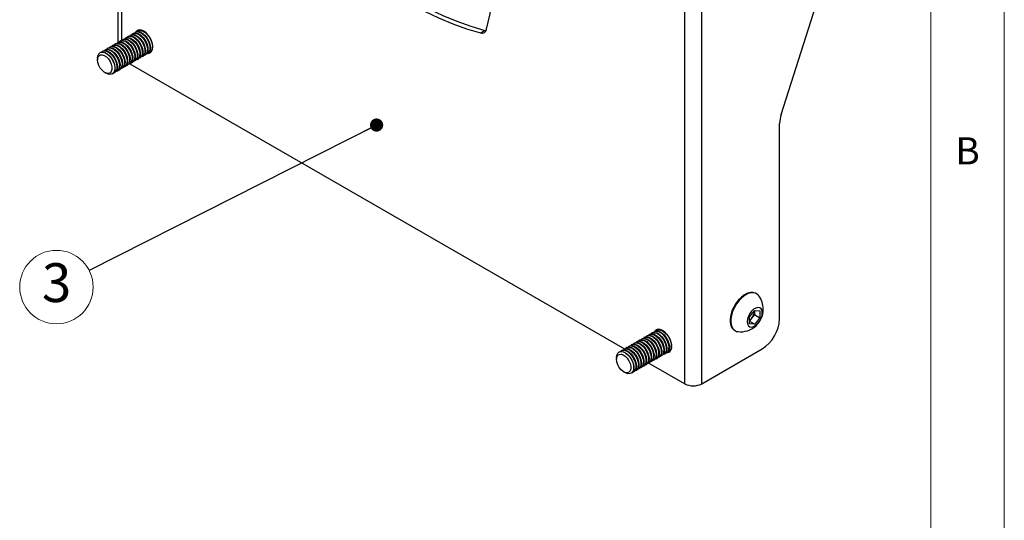
# Model space of a CAD drawing. Units: millimetres. Extents: x 5 to 292, y 5 to 205.
# Drawn here: x 225 to 292, y 105 to 139 of the extents above; entities that cross this region are included whole.
import ezdxf

# ---------------------------------------------------------------- set-up
doc = ezdxf.new("R2010")
doc.units = ezdxf.units.MM
doc.styles.add('SLDTEXTSTYLE0', font='TXT', dxfattribs={"width": 0.75})
doc.styles.add('SLDTEXTSTYLE1', font='TXT', dxfattribs={"width": 0.605})
doc.dimstyles.new('SLDDIMSTYLE4', dxfattribs={"dimtxt": 0.18, "dimasz": 0.9, "dimexe": 0, "dimexo": 0.0625, "dimgap": 0, "dimtad": 0, "dimtih": 1, "dimtoh": 1, "dimdec": 0, "dimrnd": 1e-09, "dimzin": 0, "dimdsep": 46, "dimtxsty": 'Standard', "dimblk1": 'DOT', "dimblk2": 'DOT', "dimsah": 1, "dimcen": 0.09, "dimadec": 0, "dimazin": 0, "dimtfac": 0.9, "dimtdec": 0, "dimtofl": 0, "dimtmove": 0, "dimatfit": 3, "dimldrblk": 'DOT', "dimfxl": 1, "dimfrac": 2, "dimtolj": 1, "dimtzin": 0, "dimarcsym": 0})

# ---------------------------------------------------------------- blocks, each defined once
blk = doc.blocks.new('SW_NOTE_0_6')
at = {"color": 0, "linetype": 'Continuous', "lineweight": 0}
blk.add_circle((-2.233, -1.131), 2.503, dxfattribs=at)
at = {"color": 0, "linetype": 'Continuous', "lineweight": 0, "insert": (-2.221, 0.494), "char_height": 2.646, "attachment_point": 2, "style": 'SLDTEXTSTYLE1'}
blk.add_mtext('3', dxfattribs=at)
blk = doc.blocks.new('_Dot')
at = {"color": 0, "linetype": 'ByBlock', "lineweight": -2}
blk.add_line((-0.5, 0), (-1, 0), dxfattribs=at)
at = {"color": 0, "linetype": 'ByBlock', "const_width": 0.5}
blk.add_lwpolyline([(-0.25, 0, 1), (0.25, 0, 1)], format="xyb", close=True, dxfattribs=at)

msp = doc.modelspace()

# ---------------------------------------------------------------- linework, layer by layer
at = {"color": 7, "linetype": 'Continuous', "lineweight": 18}
for p, q in [((292, 77.25), (292, 205)), ((287, 60.25), (287, 200))]:
    msp.add_line(p, q, dxfattribs=at)
at = {"color": 7, "linetype": 'Continuous', "lineweight": 25}
for p, q in [((231.607507, 176.542355), (231.607507, 137.636835)), ((270.230817, 114.361141), (270.230817, 159.270886)), ((271.385758, 114.361141), (271.385758, 159.270886)), ((276.793128, 132.719327), (282.161704, 149.574679)), ((232.644357, 138.235396), (232.608162, 138.214501)), ((232.817205, 138.335179), (232.781011, 138.314284)), ((233.077867, 138.485656), (232.953859, 138.414067)), ((256.307439, 138.285691), (256.602066, 138.455776)), ((231.434419, 137.536913), (231.398224, 137.516019)), ((231.607267, 137.636697), (231.571072, 137.615802)), ((231.780115, 137.73648), (231.743921, 137.715585)), ((231.952964, 137.836263), (231.916769, 137.815368)), ((232.125812, 137.936046), (232.089617, 137.915151)), ((232.29866, 138.035829), (232.262466, 138.014935)), ((232.471509, 138.135613), (232.435314, 138.114718)), ((230.397329, 136.938214), (230.390388, 136.934207)), ((230.570177, 137.037997), (230.533982, 137.017102)), ((230.743025, 137.13778), (230.706831, 137.116886)), ((230.915874, 137.237564), (230.879679, 137.216669)), ((231.088722, 137.337347), (231.052527, 137.316452)), ((231.26157, 137.43713), (231.225376, 137.416235)), ((233.614276, 136.870869), (233.650471, 136.891764)), ((233.787124, 136.970653), (233.911133, 137.042241)), ((230.217765, 136.55267), (230.217765, 136.440006)), ((232.404338, 136.172387), (232.440533, 136.193282)), ((232.577186, 136.27217), (232.613381, 136.293065)), ((232.750035, 136.371953), (232.786229, 136.392848)), ((232.922883, 136.471737), (232.959078, 136.492631)), ((233.095731, 136.57152), (233.131926, 136.592415)), ((233.26858, 136.671303), (233.304774, 136.692198)), ((233.441428, 136.771086), (233.477623, 136.791981)), ((230.70936, 135.588446), (230.806925, 135.532104)), ((231.367248, 135.573688), (231.403443, 135.594583)), ((231.540096, 135.673471), (231.576291, 135.694366)), ((231.712945, 135.773254), (231.749139, 135.794149)), ((231.885793, 135.873037), (231.921988, 135.893932)), ((232.058641, 135.972821), (232.094836, 135.993715)), ((232.23149, 136.072604), (232.267684, 136.093499)), ((232.426437, 136.185145), (266.115664, 116.736768)), ((231.223654, 135.490792), (231.230594, 135.494799)), ((276.689058, 118.783573), (276.689058, 132.100095)), ((275.121275, 120.504554), (275.076492, 120.530407)), ((274.642012, 118.924845), (274.995566, 119.364662)), ((274.642012, 118.453415), (274.642012, 118.924845)), ((274.804647, 118.853977), (274.642012, 118.651661)), ((274.981423, 119.073885), (274.804647, 118.853977)), ((274.981423, 119.3096), (274.980006, 119.345306)), ((274.981423, 119.34707), (274.981423, 119.3096)), ((274.981423, 119.3096), (274.981423, 119.073885)), ((274.981423, 119.073885), (275.349119, 118.861619)), ((274.995566, 119.364662), (275.349119, 119.333049)), ((275.349119, 118.861619), (274.995566, 118.421802)), ((275.349119, 119.333049), (275.349119, 118.861619)), ((268.433206, 118.075453), (268.309198, 118.003865)), ((274.642012, 118.625904), (274.995566, 118.421802)), ((274.995566, 118.421802), (274.642012, 118.453415)), ((267.308303, 117.42606), (267.272108, 117.405165)), ((267.481151, 117.525843), (267.444956, 117.504949)), ((267.653999, 117.625627), (267.617805, 117.604732)), ((267.826848, 117.72541), (267.790653, 117.704515)), ((267.999696, 117.825193), (267.963501, 117.804298)), ((268.172544, 117.924976), (268.13635, 117.904081)), ((273.618277, 118.004431), (273.66306, 117.978578)), ((266.271213, 116.827361), (266.235018, 116.806466)), ((266.444061, 116.927144), (266.407866, 116.906249)), ((266.616909, 117.026927), (266.580715, 117.006033)), ((266.789758, 117.126711), (266.753563, 117.105816)), ((266.962606, 117.226494), (266.926411, 117.205599)), ((267.135454, 117.326277), (267.09926, 117.305382)), ((271.385758, 114.361141), (275.510547, 116.742331)), ((265.573104, 116.142467), (265.573104, 116.029803)), ((265.752668, 116.528011), (265.745727, 116.524004)), ((265.925516, 116.627794), (265.889321, 116.6069)), ((266.098364, 116.727578), (266.06217, 116.706683)), ((268.278222, 116.061534), (268.314417, 116.082429)), ((268.45107, 116.161317), (268.487265, 116.182212)), ((268.623919, 116.2611), (268.660113, 116.281995)), ((268.796767, 116.360883), (268.832962, 116.381778)), ((268.969615, 116.460667), (269.00581, 116.481561)), ((269.142464, 116.56045), (269.266472, 116.632038)), ((267.241132, 115.462835), (267.277327, 115.483729)), ((267.41398, 115.562618), (267.450175, 115.583513)), ((267.586829, 115.662401), (267.623023, 115.683296)), ((267.759677, 115.762184), (267.795872, 115.783079)), ((267.781776, 115.774942), (270.230817, 114.361141)), ((267.932525, 115.861967), (267.96872, 115.882862)), ((268.105374, 115.961751), (268.141568, 115.982645)), ((266.064699, 115.178243), (266.162264, 115.121902)), ((266.578993, 115.08059), (266.585933, 115.084597)), ((266.722587, 115.163485), (266.758782, 115.18438)), ((266.895435, 115.263268), (266.93163, 115.284163)), ((267.068284, 115.363051), (267.104478, 115.383946))]:
    msp.add_line(p, q, dxfattribs=at)
at = {"color": 8, "linetype": 'Continuous', "lineweight": 25}
msp.add_line((231.846703, 176.681397), (231.846703, 137.764225), dxfattribs=at)
at = {"color": 7, "linetype": 'Continuous', "lineweight": 25, "flags": 128}
for points in [[(256.726608, 138.527751), (256.95199, 139.485432), (257.132895, 140.479809), (257.268924, 141.508688), (257.359777, 142.569801), (257.405254, 143.660807), (257.405254, 144.779299), (257.359777, 145.922811), (257.268924, 147.088821), (257.132895, 148.274756), (256.95199, 149.478001), (256.726608, 150.695902)], [(245.770081, 144.368778), (246.712085, 143.564708), (247.663631, 142.80649), (248.622622, 142.095795), (249.586942, 141.434191), (250.554465, 140.823137), (251.523055, 140.263982), (252.490578, 139.757958), (253.454898, 139.306182), (254.413889, 138.909649), (255.365435, 138.569236), (256.307439, 138.285691)], [(246.064709, 144.538863), (247.006713, 143.734793), (247.958259, 142.976575), (248.91725, 142.26588), (249.88157, 141.604276), (250.849093, 140.993222), (251.817683, 140.434067), (252.785205, 139.928043), (253.749525, 139.476267), (254.708516, 139.079734), (255.660063, 138.739321), (256.602066, 138.455776)], [(232.545475, 138.165289), (232.652923, 138.235304), (232.790035, 138.252435), (232.944558, 138.213226), (233.105032, 138.120587), (233.259555, 137.981387), (233.396667, 137.80595), (233.506199, 137.607287), (233.580028, 137.400134), (233.612677, 137.199852), (233.601726, 137.021297), (233.547986, 136.87771), (233.455444, 136.779741), (233.367462, 136.74141)], [(232.644357, 138.235396), (232.689118, 138.256199), (232.82623, 138.27333), (232.980753, 138.234121), (233.141227, 138.141482), (233.29575, 138.002281), (233.432862, 137.826845), (233.542394, 137.628182), (233.616222, 137.421029), (233.648872, 137.220747), (233.637921, 137.042192), (233.584181, 136.898605), (233.491639, 136.800636), (233.477623, 136.791981)], [(232.718323, 138.265072), (232.825771, 138.335087), (232.962883, 138.352218), (233.117406, 138.31301), (233.27788, 138.22037), (233.432403, 138.08117), (233.569515, 137.905733), (233.679047, 137.707071), (233.752876, 137.499917), (233.785525, 137.299635), (233.774574, 137.12108), (233.720835, 136.977493), (233.628293, 136.879525), (233.54031, 136.841193)], [(233.644314, 136.88821), (233.67045, 136.889592), (233.79859, 136.929161), (233.896916, 137.020371), (233.958727, 137.157006), (233.979809, 137.329754), (233.958727, 137.526844), (233.896916, 137.734844), (233.79859, 137.939578), (233.67045, 138.127096), (233.521227, 138.284616), (233.36109, 138.401406), (233.200954, 138.469506), (233.051731, 138.484274), (232.92359, 138.444705), (232.825265, 138.353495), (232.811048, 138.331625)], [(232.817205, 138.335179), (232.861966, 138.355982), (232.999078, 138.373113), (233.153601, 138.333904), (233.314075, 138.241265), (233.468598, 138.102065), (233.60571, 137.926628), (233.715242, 137.727966), (233.789071, 137.520812), (233.82172, 137.32053), (233.810769, 137.141975), (233.75703, 136.998388), (233.664487, 136.900419), (233.650471, 136.891764)], [(232.891171, 138.364855), (232.99862, 138.434871), (233.135732, 138.452001), (233.290255, 138.412793), (233.450729, 138.320153), (233.605252, 138.180953), (233.742364, 138.005516), (233.851896, 137.806854), (233.925724, 137.5997), (233.958374, 137.399419), (233.947423, 137.220863), (233.893683, 137.077277), (233.801141, 136.979308), (233.713159, 136.940977)], [(256.602066, 138.455776), (256.675613, 138.441861), (256.693948, 138.440404)], [(231.335536, 137.466806), (231.442985, 137.536822), (231.580097, 137.553952), (231.73462, 137.514744), (231.895094, 137.422104), (232.049617, 137.282904), (232.186729, 137.107467), (232.296261, 136.908805), (232.370089, 136.701651), (232.402739, 136.50137), (232.391788, 136.322814), (232.338048, 136.179228), (232.245506, 136.081259), (232.157524, 136.042928)], [(231.434419, 137.536913), (231.479179, 137.557716), (231.616291, 137.574847), (231.770815, 137.535639), (231.931289, 137.442999), (232.085812, 137.303799), (232.222924, 137.128362), (232.332456, 136.9297), (232.406284, 136.722546), (232.438934, 136.522265), (232.427982, 136.343709), (232.374243, 136.200122), (232.281701, 136.102154), (232.267684, 136.093499)], [(231.508385, 137.566589), (231.615833, 137.636605), (231.752945, 137.653736), (231.907468, 137.614527), (232.067942, 137.521887), (232.222465, 137.382687), (232.359577, 137.20725), (232.469109, 137.008588), (232.542938, 136.801434), (232.575587, 136.601153), (232.564636, 136.422598), (232.510896, 136.279011), (232.418354, 136.181042), (232.330372, 136.142711)], [(231.607267, 137.636697), (231.652028, 137.6575), (231.78914, 137.67463), (231.943663, 137.635422), (232.104137, 137.542782), (232.25866, 137.403582), (232.395772, 137.228145), (232.505304, 137.029483), (232.579132, 136.822329), (232.611782, 136.622048), (232.600831, 136.443492), (232.547091, 136.299906), (232.454549, 136.201937), (232.440533, 136.193282)], [(231.681233, 137.666373), (231.788681, 137.736388), (231.925793, 137.753519), (232.080316, 137.71431), (232.24079, 137.621671), (232.395313, 137.482471), (232.532426, 137.307034), (232.641958, 137.108371), (232.715786, 136.901218), (232.748435, 136.700936), (232.737484, 136.522381), (232.683745, 136.378794), (232.591203, 136.280825), (232.50322, 136.242494)], [(231.780115, 137.73648), (231.824876, 137.757283), (231.961988, 137.774414), (232.116511, 137.735205), (232.276985, 137.642565), (232.431508, 137.503365), (232.56862, 137.327928), (232.678152, 137.129266), (232.751981, 136.922113), (232.78463, 136.721831), (232.773679, 136.543276), (232.71994, 136.399689), (232.627397, 136.30172), (232.613381, 136.293065)], [(231.854081, 137.766156), (231.96153, 137.836171), (232.098642, 137.853302), (232.253165, 137.814094), (232.413639, 137.721454), (232.568162, 137.582254), (232.705274, 137.406817), (232.814806, 137.208155), (232.888634, 137.001001), (232.921284, 136.800719), (232.910333, 136.622164), (232.856593, 136.478577), (232.764051, 136.380609), (232.676069, 136.342277)], [(231.952964, 137.836263), (231.997724, 137.857066), (232.134836, 137.874197), (232.28936, 137.834988), (232.449833, 137.742349), (232.604357, 137.603149), (232.741469, 137.427712), (232.851001, 137.229049), (232.924829, 137.021896), (232.957478, 136.821614), (232.946527, 136.643059), (232.892788, 136.499472), (232.800246, 136.401503), (232.786229, 136.392848)], [(232.02693, 137.865939), (232.134378, 137.935954), (232.27149, 137.953085), (232.426013, 137.913877), (232.586487, 137.821237), (232.74101, 137.682037), (232.878122, 137.5066), (232.987654, 137.307938), (233.061483, 137.100784), (233.094132, 136.900503), (233.083181, 136.721947), (233.029441, 136.57836), (232.936899, 136.480392), (232.848917, 136.442061)], [(232.125812, 137.936046), (232.170573, 137.956849), (232.307685, 137.97398), (232.462208, 137.934772), (232.622682, 137.842132), (232.777205, 137.702932), (232.914317, 137.527495), (233.023849, 137.328833), (233.097677, 137.121679), (233.130327, 136.921397), (233.119376, 136.742842), (233.065636, 136.599255), (232.973094, 136.501287), (232.959078, 136.492631)], [(232.199778, 137.965722), (232.307226, 138.035738), (232.444338, 138.052868), (232.598861, 138.01366), (232.759335, 137.92102), (232.913858, 137.78182), (233.050971, 137.606383), (233.160502, 137.407721), (233.234331, 137.200567), (233.26698, 137.000286), (233.256029, 136.82173), (233.20229, 136.678144), (233.109748, 136.580175), (233.021765, 136.541844)], [(232.29866, 138.035829), (232.343421, 138.056633), (232.480533, 138.073763), (232.635056, 138.034555), (232.79553, 137.941915), (232.950053, 137.802715), (233.087165, 137.627278), (233.196697, 137.428616), (233.270526, 137.221462), (233.303175, 137.021181), (233.292224, 136.842625), (233.238485, 136.699039), (233.145942, 136.60107), (233.131926, 136.592415)], [(232.372626, 138.065505), (232.480075, 138.135521), (232.617187, 138.152652), (232.77171, 138.113443), (232.932184, 138.020804), (233.086707, 137.881603), (233.223819, 137.706166), (233.333351, 137.507504), (233.407179, 137.300351), (233.439829, 137.100069), (233.428878, 136.921514), (233.375138, 136.777927), (233.282596, 136.679958), (233.194614, 136.641627)], [(232.471509, 138.135613), (232.516269, 138.156416), (232.653381, 138.173546), (232.807905, 138.134338), (232.968378, 138.041698), (233.122902, 137.902498), (233.260014, 137.727061), (233.369546, 137.528399), (233.443374, 137.321245), (233.476023, 137.120964), (233.465072, 136.942408), (233.411333, 136.798822), (233.318791, 136.700853), (233.304774, 136.692198)], [(230.217765, 136.55267), (230.239616, 136.723639), (230.303549, 136.856699), (230.404822, 136.941982), (230.535925, 136.973162), (230.687133, 136.947928), (230.847233, 136.86815), (231.00435, 136.739746), (231.146833, 136.572238), (231.264113, 136.37805), (231.347493, 136.171584), (231.390788, 135.968153), (231.390788, 135.782843), (231.347493, 135.6294), (231.264113, 135.519202), (231.146833, 135.460423), (231.00435, 135.457422), (230.847233, 135.510421), (230.806925, 135.532104)], [(230.397329, 136.938214), (230.442089, 136.959017), (230.579202, 136.976148), (230.733725, 136.936939), (230.894199, 136.8443), (231.048722, 136.7051), (231.185834, 136.529663), (231.295366, 136.331001), (231.369194, 136.123847), (231.401844, 135.923565), (231.390892, 135.74501), (231.337153, 135.601423), (231.244611, 135.503454), (231.230594, 135.494799)], [(230.471295, 136.96789), (230.578743, 137.037906), (230.715855, 137.055036), (230.870378, 137.015828), (231.030852, 136.923188), (231.185375, 136.783988), (231.322487, 136.608551), (231.432019, 136.409889), (231.505848, 136.202735), (231.538497, 136.002454), (231.527546, 135.823898), (231.473807, 135.680312), (231.381264, 135.582343), (231.293282, 135.544012)], [(230.570177, 137.037997), (230.614938, 137.0588), (230.75205, 137.075931), (230.906573, 137.036723), (231.067047, 136.944083), (231.22157, 136.804883), (231.358682, 136.629446), (231.468214, 136.430784), (231.542042, 136.22363), (231.574692, 136.023348), (231.563741, 135.844793), (231.510001, 135.701206), (231.417459, 135.603238), (231.403443, 135.594583)], [(230.644143, 137.067673), (230.751591, 137.137689), (230.888703, 137.154819), (231.043226, 137.115611), (231.2037, 137.022971), (231.358224, 136.883771), (231.495336, 136.708334), (231.604868, 136.509672), (231.678696, 136.302518), (231.711345, 136.102237), (231.700394, 135.923681), (231.646655, 135.780095), (231.554113, 135.682126), (231.46613, 135.643795)], [(230.743025, 137.13778), (230.787786, 137.158584), (230.924898, 137.175714), (231.079421, 137.136506), (231.239895, 137.043866), (231.394418, 136.904666), (231.53153, 136.729229), (231.641062, 136.530567), (231.714891, 136.323413), (231.74754, 136.123132), (231.736589, 135.944576), (231.68285, 135.80099), (231.590307, 135.703021), (231.576291, 135.694366)], [(230.816991, 137.167457), (230.92444, 137.237472), (231.061552, 137.254603), (231.216075, 137.215394), (231.376549, 137.122755), (231.531072, 136.983554), (231.668184, 136.808118), (231.777716, 136.609455), (231.851544, 136.402302), (231.884194, 136.20202), (231.873243, 136.023465), (231.819503, 135.879878), (231.726961, 135.781909), (231.638979, 135.743578)], [(230.915874, 137.237564), (230.960634, 137.258367), (231.097746, 137.275497), (231.25227, 137.236289), (231.412744, 137.143649), (231.567267, 137.004449), (231.704379, 136.829012), (231.813911, 136.63035), (231.887739, 136.423196), (231.920389, 136.222915), (231.909437, 136.044359), (231.855698, 135.900773), (231.763156, 135.802804), (231.749139, 135.794149)], [(230.98984, 137.26724), (231.097288, 137.337255), (231.2344, 137.354386), (231.388923, 137.315177), (231.549397, 137.222538), (231.70392, 137.083338), (231.841032, 136.907901), (231.950564, 136.709239), (232.024393, 136.502085), (232.057042, 136.301803), (232.046091, 136.123248), (231.992351, 135.979661), (231.899809, 135.881692), (231.811827, 135.843361)], [(231.088722, 137.337347), (231.133483, 137.35815), (231.270595, 137.375281), (231.425118, 137.336072), (231.585592, 137.243433), (231.740115, 137.104232), (231.877227, 136.928796), (231.986759, 136.730133), (232.060587, 136.52298), (232.093237, 136.322698), (232.082286, 136.144143), (232.028546, 136.000556), (231.936004, 135.902587), (231.921988, 135.893932)], [(231.162688, 137.367023), (231.270136, 137.437038), (231.407248, 137.454169), (231.561771, 137.414961), (231.722245, 137.322321), (231.876769, 137.183121), (232.013881, 137.007684), (232.123413, 136.809022), (232.197241, 136.601868), (232.22989, 136.401587), (232.218939, 136.223031), (232.1652, 136.079444), (232.072658, 135.981476), (231.984675, 135.943145)], [(231.26157, 137.43713), (231.306331, 137.457933), (231.443443, 137.475064), (231.597966, 137.435855), (231.75844, 137.343216), (231.912963, 137.204016), (232.050075, 137.028579), (232.159607, 136.829917), (232.233436, 136.622763), (232.266085, 136.422481), (232.255134, 136.243926), (232.201395, 136.100339), (232.108852, 136.00237), (232.094836, 135.993715)], [(230.217765, 136.440006), (230.239609, 136.594748), (230.303199, 136.710521), (230.402886, 136.777037), (230.529811, 136.788386), (230.672697, 136.743559), (230.818848, 136.646541), (230.955277, 136.50595), (231.069863, 136.33428), (231.152424, 136.146784), (231.195623, 135.960121), (231.195623, 135.790879), (231.152424, 135.654093), (231.069863, 135.561919), (230.955277, 135.522547), (230.818848, 135.539475), (230.672697, 135.611198), (230.529811, 135.731345), (230.402886, 135.889239), (230.303199, 136.07085), (230.239609, 136.260043), (230.217765, 136.440006)], [(275.076492, 120.530407), (275.057845, 120.540635), (274.892851, 120.592866), (274.705525, 120.590834), (274.503536, 120.534621), (274.295155, 120.426528), (274.088912, 120.270982), (273.893251, 120.074349), (273.716182, 119.844681), (273.564955, 119.591379), (273.44576, 119.324815), (273.363478, 119.055901), (273.321478, 118.795646), (273.321478, 118.554706), (273.363478, 118.342944), (273.44576, 118.169031), (273.564955, 118.040085), (273.618277, 118.004431)], [(275.278424, 120.361958), (275.238537, 120.410425), (275.102629, 120.514782), (274.937634, 120.567013), (274.750308, 120.564981), (274.54832, 120.508768), (274.339938, 120.400675), (274.133696, 120.245129), (273.938034, 120.048496), (273.760966, 119.818828), (273.609738, 119.565526), (273.490544, 119.298962), (273.408262, 119.030048), (273.366261, 118.769793), (273.366261, 118.528853), (273.408262, 118.317091), (273.490544, 118.143178), (273.609738, 118.014233), (273.760966, 117.935534), (273.865133, 117.9138)], [(275.511164, 119.190881), (275.490279, 119.346566), (275.429315, 119.465525), (275.333211, 119.53812), (275.209753, 119.55847), (275.068943, 119.524926), (274.922188, 119.440206), (274.781378, 119.311174), (274.65792, 119.148283), (274.561816, 118.964729), (274.500852, 118.775382), (274.479967, 118.595583), (274.500852, 118.439898), (274.561816, 118.32094), (274.65792, 118.248345), (274.781378, 118.227995), (274.922188, 118.261538), (275.068943, 118.346258), (275.209753, 118.47529), (275.333211, 118.638182), (275.429315, 118.821736), (275.490279, 119.011082), (275.511164, 119.190881)], [(269.335148, 116.919552), (269.314066, 117.116641), (269.252255, 117.324641), (269.15393, 117.529376), (269.025789, 117.716893), (268.876566, 117.874414), (268.71643, 117.991203), (268.556293, 118.059303), (268.40707, 118.074071), (268.27893, 118.034502), (268.180604, 117.943292), (268.166387, 117.921422)], [(267.20942, 117.355953), (267.316869, 117.425968), (267.453981, 117.443099), (267.608504, 117.403891), (267.768978, 117.311251), (267.923501, 117.172051), (268.060613, 116.996614), (268.170145, 116.797952), (268.243973, 116.590798), (268.276623, 116.390517), (268.265672, 116.211961), (268.211932, 116.068374), (268.11939, 115.970406), (268.031408, 115.932075)], [(267.308303, 117.42606), (267.353063, 117.446863), (267.490175, 117.463994), (267.644699, 117.424786), (267.805173, 117.332146), (267.959696, 117.192946), (268.096808, 117.017509), (268.20634, 116.818847), (268.280168, 116.611693), (268.312818, 116.411411), (268.301866, 116.232856), (268.248127, 116.089269), (268.155585, 115.991301), (268.141568, 115.982645)], [(267.382269, 117.455736), (267.489717, 117.525752), (267.626829, 117.542882), (267.781352, 117.503674), (267.941826, 117.411034), (268.096349, 117.271834), (268.233461, 117.096397), (268.342993, 116.897735), (268.416822, 116.690581), (268.449471, 116.4903), (268.43852, 116.311744), (268.38478, 116.168158), (268.292238, 116.070189), (268.204256, 116.031858)], [(267.481151, 117.525843), (267.525912, 117.546647), (267.663024, 117.563777), (267.817547, 117.524569), (267.978021, 117.431929), (268.132544, 117.292729), (268.269656, 117.117292), (268.379188, 116.91863), (268.453016, 116.711476), (268.485666, 116.511195), (268.474715, 116.332639), (268.420975, 116.189053), (268.328433, 116.091084), (268.314417, 116.082429)], [(267.555117, 117.555519), (267.662565, 117.625535), (267.799677, 117.642666), (267.9542, 117.603457), (268.114674, 117.510818), (268.269198, 117.371617), (268.40631, 117.19618), (268.515842, 116.997518), (268.58967, 116.790365), (268.622319, 116.590083), (268.611368, 116.411528), (268.557629, 116.267941), (268.465087, 116.169972), (268.377104, 116.131641)], [(267.653999, 117.625627), (267.69876, 117.64643), (267.835872, 117.66356), (267.990395, 117.624352), (268.150869, 117.531712), (268.305392, 117.392512), (268.442504, 117.217075), (268.552036, 117.018413), (268.625865, 116.811259), (268.658514, 116.610978), (268.647563, 116.432422), (268.593824, 116.288836), (268.501281, 116.190867), (268.487265, 116.182212)], [(267.727965, 117.655303), (267.835414, 117.725318), (267.972526, 117.742449), (268.127049, 117.70324), (268.287523, 117.610601), (268.442046, 117.471401), (268.579158, 117.295964), (268.68869, 117.097301), (268.762518, 116.890148), (268.795168, 116.689866), (268.784217, 116.511311), (268.730477, 116.367724), (268.637935, 116.269755), (268.549953, 116.231424)], [(267.826848, 117.72541), (267.871608, 117.746213), (268.00872, 117.763344), (268.163244, 117.724135), (268.323718, 117.631496), (268.478241, 117.492295), (268.615353, 117.316859), (268.724885, 117.118196), (268.798713, 116.911043), (268.831363, 116.710761), (268.820411, 116.532206), (268.766672, 116.388619), (268.67413, 116.29065), (268.660113, 116.281995)], [(267.900814, 117.755086), (268.008262, 117.825101), (268.145374, 117.842232), (268.299897, 117.803024), (268.460371, 117.710384), (268.614894, 117.571184), (268.752006, 117.395747), (268.861538, 117.197085), (268.935367, 116.989931), (268.968016, 116.789649), (268.957065, 116.611094), (268.903325, 116.467507), (268.810783, 116.369539), (268.722801, 116.331207)], [(267.999696, 117.825193), (268.044457, 117.845996), (268.181569, 117.863127), (268.336092, 117.823918), (268.496566, 117.731279), (268.651089, 117.592079), (268.788201, 117.416642), (268.897733, 117.217979), (268.971561, 117.010826), (269.004211, 116.810544), (268.99326, 116.631989), (268.93952, 116.488402), (268.846978, 116.390433), (268.832962, 116.381778)], [(268.073662, 117.854869), (268.18111, 117.924885), (268.318222, 117.942015), (268.472745, 117.902807), (268.633219, 117.810167), (268.787742, 117.670967), (268.924855, 117.49553), (269.034387, 117.296868), (269.108215, 117.089714), (269.140864, 116.889433), (269.129913, 116.710877), (269.076174, 116.567291), (268.983632, 116.469322), (268.895649, 116.430991)], [(268.172544, 117.924976), (268.217305, 117.945779), (268.354417, 117.96291), (268.50894, 117.923702), (268.669414, 117.831062), (268.823937, 117.691862), (268.961049, 117.516425), (269.070581, 117.317763), (269.14441, 117.110609), (269.177059, 116.910327), (269.166108, 116.731772), (269.112369, 116.588185), (269.019826, 116.490217), (269.00581, 116.481561)], [(268.24651, 117.954652), (268.353959, 118.024668), (268.491071, 118.041798), (268.645594, 118.00259), (268.806068, 117.90995), (268.960591, 117.77075), (269.097703, 117.595313), (269.207235, 117.396651), (269.281063, 117.189497), (269.313713, 116.989216), (269.302762, 116.81066), (269.249022, 116.667074), (269.15648, 116.569105), (269.068498, 116.530774)], [(265.999482, 116.657471), (266.10693, 116.727486), (266.244042, 116.744617), (266.398566, 116.705408), (266.559039, 116.612769), (266.713563, 116.473568), (266.850675, 116.298132), (266.960207, 116.099469), (267.034035, 115.892316), (267.066684, 115.692034), (267.055733, 115.513479), (267.001994, 115.369892), (266.909452, 115.271923), (266.821469, 115.233592)], [(266.098364, 116.727578), (266.143125, 116.748381), (266.280237, 116.765511), (266.43476, 116.726303), (266.595234, 116.633663), (266.749757, 116.494463), (266.886869, 116.319026), (266.996401, 116.120364), (267.07023, 115.91321), (267.102879, 115.712929), (267.091928, 115.534373), (267.038189, 115.390787), (266.945647, 115.292818), (266.93163, 115.284163)], [(266.17233, 116.757254), (266.279779, 116.827269), (266.416891, 116.8444), (266.571414, 116.805191), (266.731888, 116.712552), (266.886411, 116.573352), (267.023523, 116.397915), (267.133055, 116.199253), (267.206883, 115.992099), (267.239533, 115.791817), (267.228582, 115.613262), (267.174842, 115.469675), (267.0823, 115.371706), (266.994318, 115.333375)], [(266.271213, 116.827361), (266.315973, 116.848164), (266.453086, 116.865295), (266.607609, 116.826086), (266.768083, 116.733447), (266.922606, 116.594246), (267.059718, 116.41881), (267.16925, 116.220147), (267.243078, 116.012994), (267.275728, 115.812712), (267.264776, 115.634157), (267.211037, 115.49057), (267.118495, 115.392601), (267.104478, 115.383946)], [(266.345179, 116.857037), (266.452627, 116.927052), (266.589739, 116.944183), (266.744262, 116.904975), (266.904736, 116.812335), (267.059259, 116.673135), (267.196371, 116.497698), (267.305903, 116.299036), (267.379732, 116.091882), (267.412381, 115.8916), (267.40143, 115.713045), (267.347691, 115.569458), (267.255148, 115.47149), (267.167166, 115.433159)], [(266.444061, 116.927144), (266.488822, 116.947947), (266.625934, 116.965078), (266.780457, 116.925869), (266.940931, 116.83323), (267.095454, 116.69403), (267.232566, 116.518593), (267.342098, 116.319931), (267.415927, 116.112777), (267.448576, 115.912495), (267.437625, 115.73394), (267.383885, 115.590353), (267.291343, 115.492384), (267.277327, 115.483729)], [(266.518027, 116.95682), (266.625475, 117.026836), (266.762587, 117.043966), (266.917111, 117.004758), (267.077584, 116.912118), (267.232108, 116.772918), (267.36922, 116.597481), (267.478752, 116.398819), (267.55258, 116.191665), (267.585229, 115.991384), (267.574278, 115.812828), (267.520539, 115.669242), (267.427997, 115.571273), (267.340014, 115.532942)], [(266.616909, 117.026927), (266.66167, 117.04773), (266.798782, 117.064861), (266.953305, 117.025653), (267.113779, 116.933013), (267.268302, 116.793813), (267.405414, 116.618376), (267.514946, 116.419714), (267.588775, 116.21256), (267.621424, 116.012279), (267.610473, 115.833723), (267.556734, 115.690136), (267.464191, 115.592168), (267.450175, 115.583513)], [(266.690875, 117.056603), (266.798324, 117.126619), (266.935436, 117.14375), (267.089959, 117.104541), (267.250433, 117.011901), (267.404956, 116.872701), (267.542068, 116.697264), (267.6516, 116.498602), (267.725428, 116.291448), (267.758078, 116.091167), (267.747127, 115.912611), (267.693387, 115.769025), (267.600845, 115.671056), (267.512863, 115.632725)], [(266.789758, 117.126711), (266.834518, 117.147514), (266.971631, 117.164644), (267.126154, 117.125436), (267.286628, 117.032796), (267.441151, 116.893596), (267.578263, 116.718159), (267.687795, 116.519497), (267.761623, 116.312343), (267.794273, 116.112062), (267.783321, 115.933506), (267.729582, 115.78992), (267.63704, 115.691951), (267.623023, 115.683296)], [(266.863724, 117.156387), (266.971172, 117.226402), (267.108284, 117.243533), (267.262807, 117.204324), (267.423281, 117.111685), (267.577804, 116.972485), (267.714916, 116.797048), (267.824448, 116.598385), (267.898277, 116.391232), (267.930926, 116.19095), (267.919975, 116.012395), (267.866236, 115.868808), (267.773693, 115.770839), (267.685711, 115.732508)], [(266.962606, 117.226494), (267.007367, 117.247297), (267.144479, 117.264428), (267.299002, 117.225219), (267.459476, 117.132579), (267.613999, 116.993379), (267.751111, 116.817942), (267.860643, 116.61928), (267.934471, 116.412126), (267.967121, 116.211845), (267.95617, 116.03329), (267.90243, 115.889703), (267.809888, 115.791734), (267.795872, 115.783079)], [(267.036572, 117.25617), (267.14402, 117.326185), (267.281132, 117.343316), (267.435655, 117.304108), (267.596129, 117.211468), (267.750653, 117.072268), (267.887765, 116.896831), (267.997297, 116.698169), (268.071125, 116.491015), (268.103774, 116.290733), (268.092823, 116.112178), (268.039084, 115.968591), (267.946542, 115.870623), (267.858559, 115.832291)], [(267.135454, 117.326277), (267.180215, 117.34708), (267.317327, 117.364211), (267.47185, 117.325002), (267.632324, 117.232363), (267.786847, 117.093163), (267.923959, 116.917726), (268.033491, 116.719063), (268.10732, 116.51191), (268.139969, 116.311628), (268.129018, 116.133073), (268.075279, 115.989486), (267.982736, 115.891517), (267.96872, 115.882862)], [(265.573104, 116.142467), (265.594955, 116.313436), (265.658888, 116.446496), (265.760162, 116.531779), (265.891264, 116.562959), (266.042472, 116.537725), (266.202572, 116.457947), (266.35969, 116.329543), (266.502172, 116.162035), (266.619452, 115.967848), (266.702832, 115.761382), (266.746127, 115.55795), (266.746127, 115.372641), (266.702832, 115.219197), (266.619452, 115.108999), (266.502172, 115.05022), (266.35969, 115.047219), (266.202572, 115.100219), (266.162264, 115.121902)], [(265.573104, 116.029803), (265.594948, 116.184545), (265.658538, 116.300318), (265.758225, 116.366834), (265.88515, 116.378183), (266.028036, 116.333357), (266.174187, 116.236338), (266.310617, 116.095747), (266.425202, 115.924077), (266.507763, 115.736581), (266.550962, 115.549919), (266.550962, 115.380676), (266.507763, 115.24389), (266.425202, 115.151717), (266.310617, 115.112344), (266.174187, 115.129272), (266.028036, 115.200996), (265.88515, 115.321142), (265.758225, 115.479036), (265.658538, 115.660648), (265.594948, 115.84984), (265.573104, 116.029803)], [(265.752668, 116.528011), (265.797429, 116.548814), (265.934541, 116.565945), (266.089064, 116.526737), (266.249538, 116.434097), (266.404061, 116.294897), (266.541173, 116.11946), (266.650705, 115.920798), (266.724533, 115.713644), (266.757183, 115.513362), (266.746231, 115.334807), (266.692492, 115.19122), (266.59995, 115.093252), (266.585933, 115.084597)], [(265.826634, 116.557687), (265.934082, 116.627703), (266.071194, 116.644833), (266.225717, 116.605625), (266.386191, 116.512985), (266.540714, 116.373785), (266.677826, 116.198348), (266.787358, 115.999686), (266.861187, 115.792532), (266.893836, 115.592251), (266.882885, 115.413695), (266.829146, 115.270109), (266.736603, 115.17214), (266.648621, 115.133809)], [(265.925516, 116.627794), (265.970277, 116.648598), (266.107389, 116.665728), (266.261912, 116.62652), (266.422386, 116.53388), (266.576909, 116.39468), (266.714021, 116.219243), (266.823553, 116.020581), (266.897382, 115.813427), (266.930031, 115.613146), (266.91908, 115.43459), (266.86534, 115.291004), (266.772798, 115.193035), (266.758782, 115.18438)]]:
    msp.add_lwpolyline(points, dxfattribs=at)
at = {"color": 7, "linetype": 'Continuous', "lineweight": 25}
for centre, radius, start, end in [((256.412606, 138.587539), 0.319644, 250.79108147, 349.21967029), ((278.752801, 132.071618), 2.063939, 161.71030779, 179.20944164), ((274.033004, 119.448907), 1.544258, 0, 36.24613129), ((274.033004, 119.448907), 1.544258, 263.75924525, 0), ((274.284371, 119.261372), 0.660801, 302.76700057, 321.93774955), ((274.21479, 119.34494), 0.767447, 320.22792762, 357.36071264), ((274.130365, 118.900008), 2.561341, 302.60547834, 357.39452151), ((268.961662, 116.855104), 0.379006, 275.75297683, 9.79032376), ((270.808287, 115.475655), 1.255235, 242.60967224, 297.39032776)]:
    msp.add_arc(centre, radius, start, end, dxfattribs=at)

# ---------------------------------------------------------------- block references
at = {"color": 7, "linetype": 'Continuous', "lineweight": 0}
msp.add_blockref('SW_NOTE_0_6', (229.648772, 122.085771), dxfattribs=at)

# ---------------------------------------------------------------- texts
at = {"color": 7, "linetype": 'Continuous', "lineweight": 0, "insert": (288.666675, 131.168016), "char_height": 1.852083, "attachment_point": 1, "style": 'SLDTEXTSTYLE0'}
msp.add_mtext('B', dxfattribs=at)

# ---------------------------------------------------------------- leaders
at = {"color": 7, "linetype": 'Continuous', "lineweight": 0}
msp.add_leader([(249.230019, 132.000861), (229.648772, 122.085771)], dimstyle='SLDDIMSTYLE4', dxfattribs=at)

doc.saveas('drawing.dxf')
